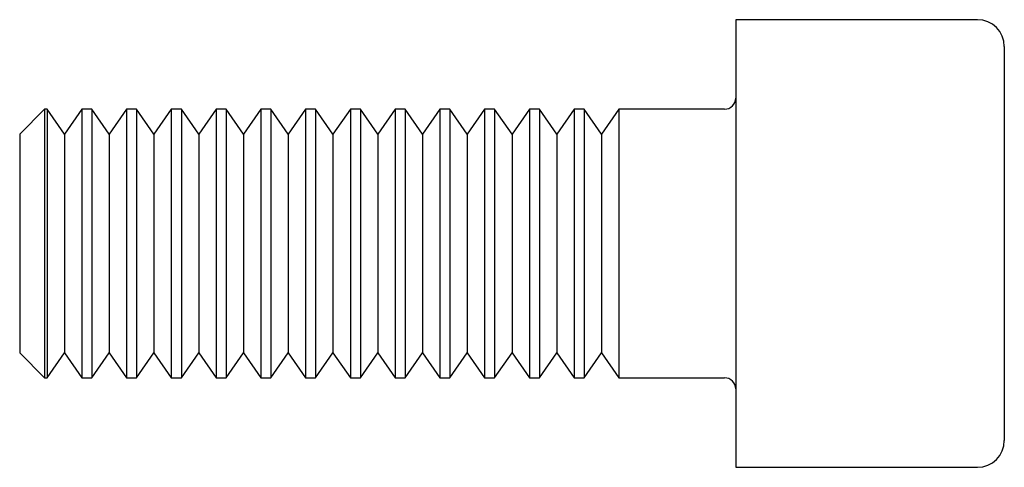
# Paper-space layout '_Слева' of a CAD drawing. Units: millimetres. Extents: x -22 to 0, y -5 to 5.
import ezdxf

# ---------------------------------------------------------------- set-up
doc = ezdxf.new("R2010")
doc.units = ezdxf.units.MM

psp = doc.layouts.new('_Слева')

# ---------------------------------------------------------------- linework, layer by layer
at = {"color": 7, "linetype": 'Continuous', "lineweight": 25}
for p, q in [((-0.6, 5), (-6, 5)), ((-6, 5), (-6, -5)), ((0, 4.4), (0, -4.4)), ((-21.445, 3), (-22, 2.446)), ((-21.388, 3), (-21.445, 3)), ((-21.445, 3), (-21.445, -3)), ((-21, 2.446), (-21.388, 3)), ((-21.388, 3), (-21.388, -3)), ((-20.612, 3), (-21, 2.446)), ((-20.388, 3), (-20.612, 3)), ((-20.612, 3), (-20.612, -3)), ((-20, 2.446), (-20.388, 3)), ((-20.388, 3), (-20.388, -3)), ((-19.612, 3), (-20, 2.446)), ((-19.388, 3), (-19.612, 3)), ((-19.612, 3), (-19.612, -3)), ((-19, 2.446), (-19.388, 3)), ((-19.388, 3), (-19.388, -3)), ((-18.612, 3), (-19, 2.446)), ((-18.388, 3), (-18.612, 3)), ((-18.612, 3), (-18.612, -3)), ((-18, 2.446), (-18.388, 3)), ((-18.388, 3), (-18.388, -3)), ((-17.612, 3), (-18, 2.446)), ((-17.388, 3), (-17.612, 3)), ((-17.612, 3), (-17.612, -3)), ((-17, 2.446), (-17.388, 3)), ((-17.388, 3), (-17.388, -3)), ((-16.612, 3), (-17, 2.446)), ((-16.388, 3), (-16.612, 3)), ((-16.612, 3), (-16.612, -3)), ((-16, 2.446), (-16.388, 3)), ((-16.388, 3), (-16.388, -3)), ((-15.612, 3), (-16, 2.446)), ((-15.388, 3), (-15.612, 3)), ((-15.612, 3), (-15.612, -3)), ((-15, 2.446), (-15.388, 3)), ((-15.388, 3), (-15.388, -3)), ((-14.612, 3), (-15, 2.446)), ((-14.388, 3), (-14.612, 3)), ((-14.612, 3), (-14.612, -3)), ((-14, 2.446), (-14.388, 3)), ((-14.388, 3), (-14.388, -3)), ((-13.612, 3), (-14, 2.446)), ((-13.388, 3), (-13.612, 3)), ((-13.612, 3), (-13.612, -3)), ((-13, 2.446), (-13.388, 3)), ((-13.388, 3), (-13.388, -3)), ((-12.612, 3), (-13, 2.446)), ((-12.388, 3), (-12.612, 3)), ((-12.612, 3), (-12.612, -3)), ((-12, 2.446), (-12.388, 3)), ((-12.388, 3), (-12.388, -3)), ((-11.612, 3), (-12, 2.446)), ((-11.388, 3), (-11.612, 3)), ((-11.612, 3), (-11.612, -3)), ((-11, 2.446), (-11.388, 3)), ((-11.388, 3), (-11.388, -3)), ((-10.612, 3), (-11, 2.446)), ((-10.388, 3), (-10.612, 3)), ((-10.612, 3), (-10.612, -3)), ((-10, 2.446), (-10.388, 3)), ((-10.388, 3), (-10.388, -3)), ((-9.612, 3), (-10, 2.446)), ((-9.388, 3), (-9.612, 3)), ((-9.612, 3), (-9.612, -3)), ((-9, 2.446), (-9.388, 3)), ((-9.388, 3), (-9.388, -3)), ((-8.612, 3), (-9, 2.446)), ((-6.25, 3), (-8.612, 3)), ((-8.612, 3), (-8.612, -3)), ((-22, 2.446), (-22, -2.446)), ((-21, 2.446), (-21, -2.446)), ((-20, 2.446), (-20, -2.446)), ((-19, 2.446), (-19, -2.446)), ((-18, 2.446), (-18, -2.446)), ((-17, 2.446), (-17, -2.446)), ((-16, 2.446), (-16, -2.446)), ((-15, 2.446), (-15, -2.446)), ((-14, 2.446), (-14, -2.446)), ((-13, 2.446), (-13, -2.446)), ((-12, 2.446), (-12, -2.446)), ((-11, 2.446), (-11, -2.446)), ((-10, 2.446), (-10, -2.446)), ((-9, 2.446), (-9, -2.446)), ((-22, -2.446), (-21.445, -3)), ((-21.388, -3), (-21, -2.446)), ((-21, -2.446), (-20.612, -3)), ((-20.388, -3), (-20, -2.446)), ((-20, -2.446), (-19.612, -3)), ((-19.388, -3), (-19, -2.446)), ((-19, -2.446), (-18.612, -3)), ((-18.388, -3), (-18, -2.446)), ((-18, -2.446), (-17.612, -3)), ((-17.388, -3), (-17, -2.446)), ((-17, -2.446), (-16.612, -3)), ((-16.388, -3), (-16, -2.446)), ((-16, -2.446), (-15.612, -3)), ((-15.388, -3), (-15, -2.446)), ((-15, -2.446), (-14.612, -3)), ((-14.388, -3), (-14, -2.446)), ((-14, -2.446), (-13.612, -3)), ((-13.388, -3), (-13, -2.446)), ((-13, -2.446), (-12.612, -3)), ((-12.388, -3), (-12, -2.446)), ((-12, -2.446), (-11.612, -3)), ((-11.388, -3), (-11, -2.446)), ((-11, -2.446), (-10.612, -3)), ((-10.388, -3), (-10, -2.446)), ((-10, -2.446), (-9.612, -3)), ((-9.388, -3), (-9, -2.446)), ((-9, -2.446), (-8.612, -3)), ((-21.445, -3), (-21.388, -3)), ((-20.612, -3), (-20.388, -3)), ((-19.612, -3), (-19.388, -3)), ((-18.612, -3), (-18.388, -3)), ((-17.612, -3), (-17.388, -3)), ((-16.612, -3), (-16.388, -3)), ((-15.612, -3), (-15.388, -3)), ((-14.612, -3), (-14.388, -3)), ((-13.612, -3), (-13.388, -3)), ((-12.612, -3), (-12.388, -3)), ((-11.612, -3), (-11.388, -3)), ((-10.612, -3), (-10.388, -3)), ((-9.612, -3), (-9.388, -3)), ((-8.612, -3), (-6.25, -3)), ((-6, -5), (-0.6, -5))]:
    psp.add_line(p, q, dxfattribs=at)
for centre, radius, start, end in [((-0.6, 4.4), 0.6, 0, 90), ((-6.25, 3.25), 0.25, 270, 0), ((-6.25, -3.25), 0.25, 0, 90), ((-0.6, -4.4), 0.6, 270, 0)]:
    psp.add_arc(centre, radius, start, end, dxfattribs=at)

doc.saveas('drawing.dxf')
